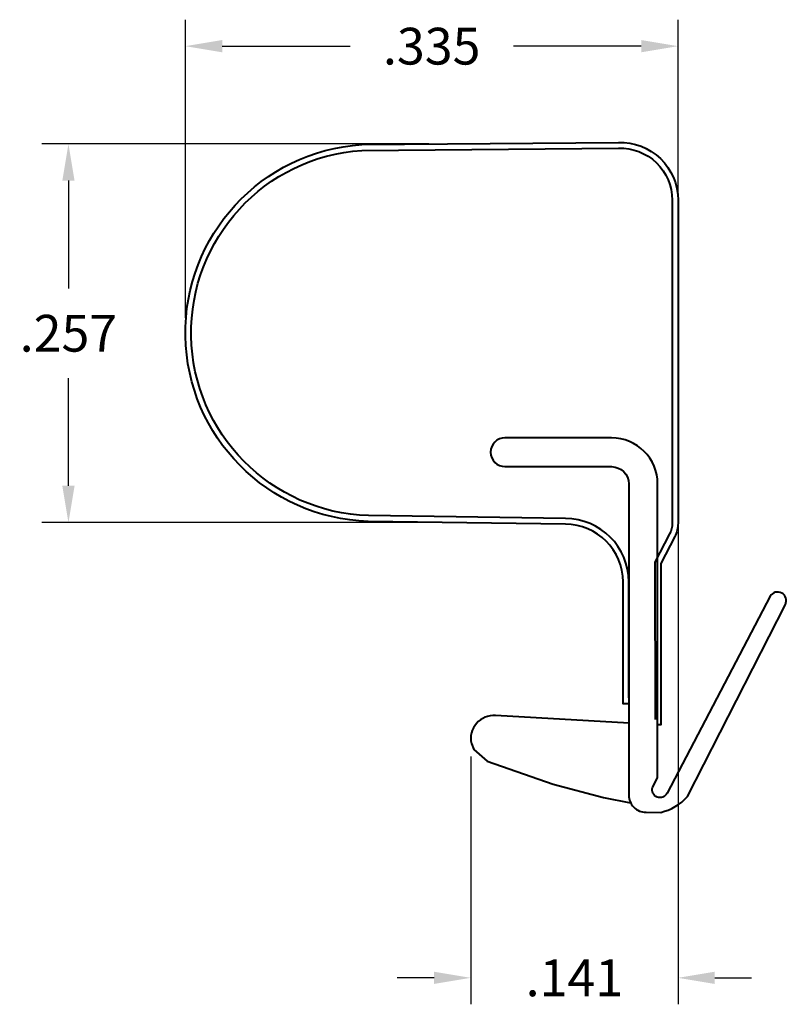
# Model space of a CAD drawing. Units: inches. Extents: x 0.53 to 1.051, y 0.687 to 1.357.
import ezdxf

# ---------------------------------------------------------------- set-up
doc = ezdxf.new("R2010")
doc.units = ezdxf.units.IN
doc.header["$LTSCALE"] = 0.005
doc.header["$MEASUREMENT"] = 0
doc.header["$PDMODE"] = 2
doc.layers.get('DEFPOINTS').update_dxf_attribs({"linetype": 'CONTINUOUS'})
for name, color, linetype, lineweight in [('BARBS', 7, 'CONTINUOUS', 40), ('DIM STANDARD', 5, 'CONTINUOUS', 15), ('SKIN', 7, 'CONTINUOUS', 40), ('STIFFENER', 7, 'CONTINUOUS', 40)]:
    doc.layers.add(name, color=color, linetype=linetype, lineweight=lineweight)
doc.styles.add('ROMANS', font='romans.shx')
doc.dimstyles.new('AMESBURY STANDARD', dxfattribs={"dimscale": 0, "dimtxt": 0.125, "dimasz": 0.125, "dimexe": 0.09, "dimexo": 0.0625, "dimgap": 0.09, "dimtad": 0, "dimtih": 1, "dimtoh": 1, "dimdec": 3, "dimzin": 4, "dimdsep": 46, "dimtxsty": 'ROMANS', "dimcen": 0.09, "dimadec": 0, "dimazin": 0, "dimtm": 1e-09, "dimtfac": 1, "dimtdec": 3, "dimtofl": 0, "dimtmove": 0, "dimatfit": 3, "dimfxl": 1, "dimtolj": 1, "dimtzin": 4, "dimarcsym": 0})

# ---------------------------------------------------------------- blocks, each defined once
blk = doc.blocks.new('*D17')
at = {"layer": 'DEFPOINTS', "color": 0, "transparency": 16777216}
for p in [(0.97726, 1.33853), (0.64244, 1.14138), (0.97726, 1.14085)]:
    blk.add_point(p, dxfattribs=at)
at = {"layer": 'DIM STANDARD', "color": 0, "lineweight": -2, "transparency": 16777216}
for p, q in [((0.64244, 1.15388), (0.64244, 1.35653)), ((0.97726, 1.15335), (0.97726, 1.35653)), ((0.66744, 1.33853), (0.75435, 1.33853)), ((0.95226, 1.33853), (0.86535, 1.33853))]:
    blk.add_line(p, q, dxfattribs=at)
at = {"layer": 'DIM STANDARD', "color": 0, "transparency": 16777216}
for points in [[(0.66744, 1.34269), (0.66744, 1.33436), (0.64244, 1.33853)], [(0.95226, 1.34269), (0.95226, 1.33436), (0.97726, 1.33853)]]:
    blk.add_solid(points, dxfattribs=at)
at = {"layer": 'DIM STANDARD', "color": 0, "transparency": 16777216, "insert": (0.80985, 1.33853), "char_height": 0.025, "attachment_point": 5, "style": 'ROMANS'}
blk.add_mtext('\\A1;.335', dxfattribs=at)
blk = doc.blocks.new('*D18')
at = {"layer": 'DEFPOINTS', "color": 0, "transparency": 16777216}
for p in [(0.82034, 1.27209), (0.56293, 1.0146), (0.8223, 1.0146)]:
    blk.add_point(p, dxfattribs=at)
at = {"layer": 'DIM STANDARD', "color": 0, "lineweight": -2, "transparency": 16777216}
for p, q in [((0.80784, 1.27209), (0.54493, 1.27209)), ((0.56293, 1.24709), (0.56293, 1.17384)), ((0.56293, 1.0396), (0.56293, 1.11284)), ((0.8098, 1.0146), (0.54493, 1.0146))]:
    blk.add_line(p, q, dxfattribs=at)
at = {"layer": 'DIM STANDARD', "color": 0, "transparency": 16777216}
for points in [[(0.55876, 1.24709), (0.5671, 1.24709), (0.56293, 1.27209)], [(0.55876, 1.0396), (0.5671, 1.0396), (0.56293, 1.0146)]]:
    blk.add_solid(points, dxfattribs=at)
at = {"layer": 'DIM STANDARD', "color": 0, "transparency": 16777216, "insert": (0.56293, 1.14334), "char_height": 0.025, "attachment_point": 5, "style": 'ROMANS'}
blk.add_mtext('\\A1;.257', dxfattribs=at)
blk = doc.blocks.new('*D19')
at = {"layer": 'DEFPOINTS', "color": 0, "transparency": 16777216}
for p in [(0.97726, 1.02365), (0.83642, 0.86811), (0.97726, 0.70508)]:
    blk.add_point(p, dxfattribs=at)
at = {"layer": 'DIM STANDARD', "color": 0, "lineweight": -2, "transparency": 16777216}
for p, q in [((0.97726, 1.01115), (0.97726, 0.68708)), ((0.83642, 0.85561), (0.83642, 0.68708)), ((0.81142, 0.70508), (0.78642, 0.70508)), ((1.00226, 0.70508), (1.02726, 0.70508))]:
    blk.add_line(p, q, dxfattribs=at)
at = {"layer": 'DIM STANDARD', "color": 0, "transparency": 16777216}
for points in [[(0.81142, 0.70925), (0.81142, 0.70092), (0.83642, 0.70508)], [(1.00226, 0.70925), (1.00226, 0.70092), (0.97726, 0.70508)]]:
    blk.add_solid(points, dxfattribs=at)
at = {"layer": 'DIM STANDARD', "color": 0, "transparency": 16777216, "insert": (0.90684, 0.70508), "char_height": 0.025, "attachment_point": 5, "style": 'ROMANS'}
blk.add_mtext('\\A1;.141', dxfattribs=at)

msp = doc.modelspace()

# ---------------------------------------------------------------- linework, layer by layer
at = {"layer": 'BARBS', "linetype": 'ByBlock'}
msp.add_lwpolyline([(0.94403, 0.87823), (0.85329, 0.88336, 0.504363), (0.83679, 0.86431), (0.83846, 0.86032), (0.84756, 0.85232), (0.8925, 0.83686), (0.92661, 0.82773), (0.94504, 0.82404)], format="xyb", dxfattribs=at)
at = {"layer": 'SKIN', "linetype": 'ByBlock'}
for points in [[(0.94379, 0.89144), (0.93991, 0.89144), (0.93991, 0.97426, 0.414208), (0.90074, 1.01342), (0.76676, 1.01544, -0.952975), (0.76226, 1.27161), (0.93673, 1.27304, -0.424475), (0.97726, 1.23391), (0.97726, 1.01412, -0.120757), (0.97504, 1.00507), (0.96554, 0.98684), (0.96563, 0.87714), (0.96337, 0.87714)], [(0.94382, 0.89536), (0.94382, 0.97426, 0.414003), (0.90077, 1.01733), (0.76685, 1.01935, -0.95243), (0.7624, 1.2677), (0.93682, 1.26913, -0.424901), (0.97335, 1.23391), (0.97335, 1.01412, -0.120757), (0.97157, 1.00688), (0.96162, 0.9878), (0.96171, 0.88069)]]:
    msp.add_lwpolyline(points, format="xyb", dxfattribs=at)
at = {"layer": 'STIFFENER', "linetype": 'ByBlock'}
msp.add_lwpolyline([(1.05023, 0.95888, 0.974605), (1.03989, 0.96448), (0.96986, 0.8306, -0.907509), (0.95984, 0.83448), (0.96335, 0.8411), (0.96343, 1.04087, 0.41403), (0.93211, 1.07221), (0.85966, 1.07224, 1), (0.85965, 1.05266), (0.9321, 1.05263, -0.413749), (0.94385, 1.04088), (0.94377, 0.82936, 0.414214), (0.95551, 0.81761), (0.96551, 0.8176, 0.156947), (0.98364, 0.82832)], format="xyb", close=True, dxfattribs=at)

# ---------------------------------------------------------------- dimensions: what is measured, and where the dimension line sits
at = {"layer": 'DIM STANDARD'}
dim = msp.add_linear_dim(base=(0.97726, 1.33853), p1=(0.64244, 1.14138), p2=(0.97726, 1.14085), dimstyle='AMESBURY STANDARD', override={"dimscale": 0.2}, dxfattribs=at)
dim.commit()
dim.dimension.update_dxf_attribs({"geometry": '*D17', "text_midpoint": (0.80985, 1.33853), "dimtype": 160})
dim = msp.add_linear_dim(base=(0.56293, 1.0146), p1=(0.82034, 1.27209), p2=(0.8223, 1.0146), angle=90, dimstyle='AMESBURY STANDARD', override={"dimscale": 0.2}, dxfattribs=at)
dim.commit()
dim.dimension.update_dxf_attribs({"geometry": '*D18', "text_midpoint": (0.56293, 1.14334), "dimtype": 160})
dim = msp.add_linear_dim(base=(0.97726, 0.70508), p1=(0.83642, 0.86811), p2=(0.97726, 1.02365), dimstyle='AMESBURY STANDARD', override={"dimscale": 0.2}, dxfattribs=at)
dim.commit()
dim.dimension.update_dxf_attribs({"geometry": '*D19', "text_midpoint": (0.90684, 0.70508)})

doc.saveas('drawing.dxf')
